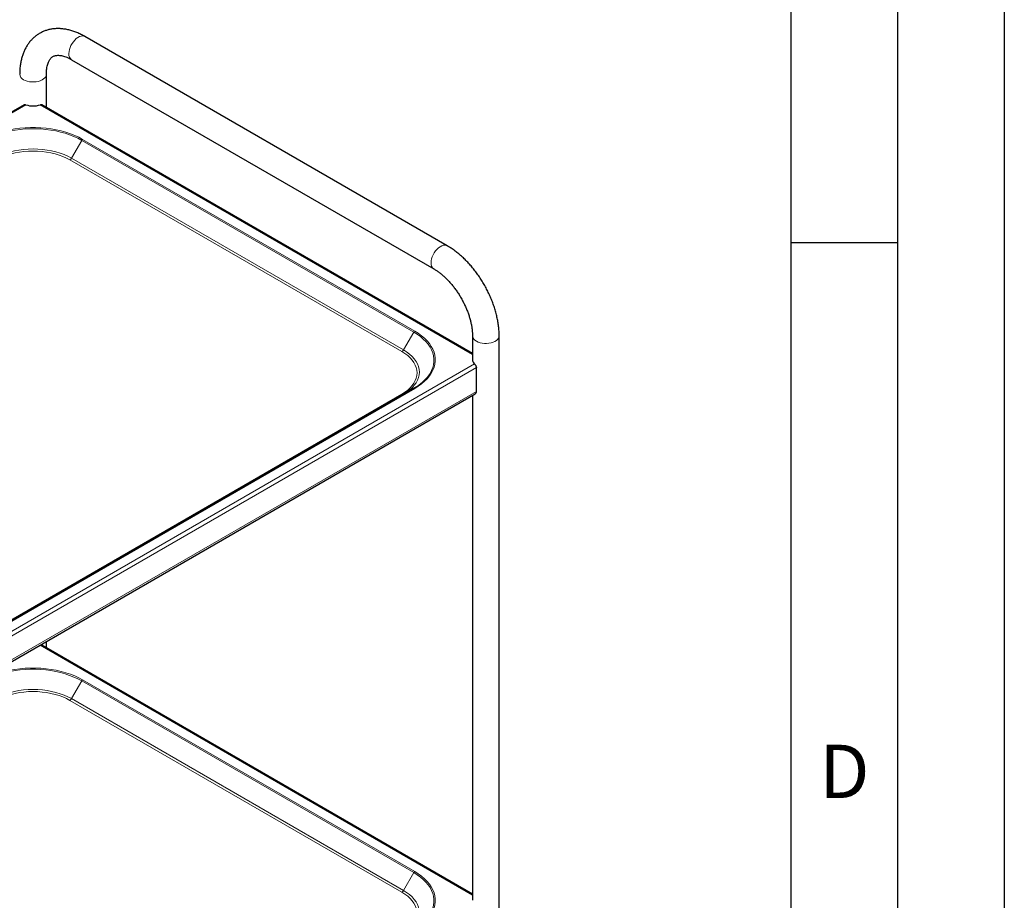
# Model space of a CAD drawing. Units: millimetres. Extents: x 0 to 210, y 0 to 297.
# Drawn here: x 164 to 210, y 118 to 159 of the extents above; entities that cross this region are included whole.
import ezdxf

# ---------------------------------------------------------------- set-up
doc = ezdxf.new("R2010")
doc.units = ezdxf.units.MM
doc.linetypes.add('SLD-Durchgehend', pattern=[0])
doc.layers.add('FORMAT', color=7, linetype='SLD-Durchgehend')
doc.styles.add('SLDTEXTSTYLE1', font='ARIAL.TTF', dxfattribs={"width": 0.948})

msp = doc.modelspace()

# ---------------------------------------------------------------- linework, layer by layer
at = {"color": 7, "linetype": 'SLD-Durchgehend', "lineweight": 25}
for p, q in [((183.89843, 148.34619), (166.92787, 158.14309)), ((166.30292, 157.06053), (183.27348, 147.26363)), ((165.11907, 154.82629), (165.11907, 156.3768)), ((164.08208, 154.94926), (132.91587, 136.95739)), ((185.08227, 143.30178), (164.90606, 154.94926)), ((185.08227, 144.13068), (185.08227, 143.00793)), ((186.33227, 115.34405), (186.33227, 144.13068)), ((185.26533, 141.528), (185.26533, 142.63849)), ((182.32988, 141.67051), (152.63139, 124.52594)), ((150.97693, 121.64916), (185.21354, 141.41353)), ((185.08227, 141.33775), (185.08227, 117.69517)), ((164.79083, 129.62375), (164.82579, 129.6355)), ((185.08227, 117.98901), (164.90606, 129.6365)), ((165.11907, 129.51353), (165.11907, 129.81324))]:
    msp.add_line(p, q, dxfattribs=at)
at = {"color": 8, "linetype": 'SLD-Durchgehend', "lineweight": 18}
for p, q in [((164.16235, 154.94826), (132.95687, 136.93372)), ((185.08227, 143.25444), (164.82579, 154.94826)), ((166.2929, 152.45034), (166.77353, 153.2828)), ((166.77353, 153.2828), (182.32988, 144.30231)), ((182.37488, 144.34981), (166.81853, 153.3303)), ((166.2179, 152.37117), (181.77425, 143.39068)), ((181.84925, 143.46985), (166.2929, 152.45034)), ((181.84925, 143.46985), (182.32988, 144.30231)), ((150.97693, 123.07283), (185.17757, 142.81644)), ((150.97693, 122.84422), (185.26533, 142.63849)), ((152.67639, 124.52148), (182.37488, 141.66605)), ((150.97693, 121.73372), (185.26533, 141.528)), ((181.77425, 141.40038), (152.14258, 124.29438)), ((185.08227, 117.94168), (164.82579, 129.6355)), ((166.2929, 127.13757), (166.77353, 127.97004)), ((166.77353, 127.97004), (182.32988, 118.98955)), ((182.37488, 119.03705), (166.81853, 128.01754)), ((166.2179, 127.0584), (181.77425, 118.07791)), ((181.84925, 118.15708), (166.2929, 127.13757)), ((181.84925, 118.15708), (182.32988, 118.98955))]:
    msp.add_line(p, q, dxfattribs=at)
at = {"color": 8, "linetype": 'SLD-Durchgehend', "lineweight": 18, "flags": 128}
for points in [[(166.92787, 158.14309), (166.87818, 158.16383), (166.81435, 158.17236), (166.7448, 158.16449), (166.67152, 158.14042), (166.59663, 158.10086), (166.52228, 158.04694), (166.45061, 157.98022), (166.38368, 157.90261), (166.32341, 157.81635), (166.27154, 157.72392), (166.22957, 157.62797), (166.19869, 157.53127), (166.17981, 157.4366), (166.17345, 157.34668)], [(164.05213, 156.12167), (164.13317, 156.08222), (164.2246, 156.05125), (164.32378, 156.02965), (164.42786, 156.01802), (164.53384, 156.01673), (164.63868, 156.02579), (164.73936, 156.04494), (164.83298, 156.07365), (164.91686, 156.11107), (164.98857, 156.15614), (165.04605, 156.20756), (165.08766, 156.26385), (165.11218, 156.32338), (165.11907, 156.37677)], [(166.81853, 153.3303), (166.63832, 153.42683), (166.44612, 153.51531), (166.24301, 153.59526), (166.03011, 153.66621), (165.80863, 153.72779), (165.57979, 153.77964), (165.34488, 153.82147), (165.10521, 153.85305), (164.86213, 153.8742), (164.61699, 153.8848), (164.37115, 153.8848), (164.12601, 153.8742), (163.88293, 153.85305), (163.64326, 153.82147), (163.40835, 153.77964), (163.17951, 153.72779), (162.95803, 153.66621), (162.74513, 153.59526), (162.54202, 153.51531), (162.34982, 153.42683), (162.16961, 153.3303)], [(162.21461, 153.2828), (162.39133, 153.37746), (162.57981, 153.46423), (162.77899, 153.54263), (162.98776, 153.61221), (163.20496, 153.67259), (163.42937, 153.72344), (163.65973, 153.76446), (163.89476, 153.79542), (164.13314, 153.81617), (164.37353, 153.82657), (164.61461, 153.82657), (164.855, 153.81617), (165.09338, 153.79542), (165.32841, 153.76446), (165.55877, 153.72344), (165.78318, 153.67259), (166.00038, 153.61221), (166.20915, 153.54263), (166.40833, 153.46423), (166.59681, 153.37746), (166.77353, 153.2828)], [(166.2929, 152.45034), (166.12928, 152.53689), (165.95321, 152.61488), (165.76604, 152.68372), (165.56918, 152.74288), (165.36415, 152.79191), (165.15249, 152.83043), (164.93582, 152.85816), (164.71579, 152.87489), (164.49407, 152.88047), (164.27235, 152.87489), (164.05232, 152.85816), (163.83565, 152.83043), (163.62399, 152.79191), (163.41896, 152.74288), (163.2221, 152.68372), (163.03493, 152.61488), (162.85886, 152.53689), (162.69524, 152.45034)], [(162.77024, 152.37117), (162.92704, 152.45411), (163.09577, 152.52885), (163.27514, 152.59482), (163.46378, 152.65151), (163.66027, 152.6985), (163.8631, 152.73541), (164.07074, 152.76199), (164.2816, 152.77801), (164.49407, 152.78337), (164.70654, 152.77801), (164.9174, 152.76199), (165.12504, 152.73541), (165.32787, 152.6985), (165.52436, 152.65151), (165.713, 152.59482), (165.89237, 152.52885), (166.0611, 152.45411), (166.2179, 152.37117)], [(183.89834, 148.34624), (183.84875, 148.36693), (183.78492, 148.37547), (183.71536, 148.36759), (183.64209, 148.34352), (183.5672, 148.30396), (183.49285, 148.25005), (183.42117, 148.18332), (183.35424, 148.10571), (183.29397, 148.01945), (183.24211, 147.92702), (183.20013, 147.83107), (183.16926, 147.73437), (183.15037, 147.6397), (183.14401, 147.54978)], [(182.32988, 144.30231), (182.49385, 144.2003), (182.64415, 144.09149), (182.77995, 143.9765), (182.90049, 143.85598), (183.00509, 143.7306), (183.09316, 143.60105), (183.16422, 143.46806), (183.21786, 143.33239), (183.25379, 143.19477), (183.2718, 143.05599), (183.2718, 142.91683), (183.25379, 142.77805), (183.21786, 142.64043), (183.16422, 142.50476), (183.09316, 142.37177), (183.00509, 142.24222), (182.95496, 142.17913)], [(182.37488, 141.66605), (182.54208, 141.77008), (182.69536, 141.88104), (182.83384, 141.99829), (182.95675, 142.1212), (183.06342, 142.24906), (183.15323, 142.38116), (183.22569, 142.51677), (183.28039, 142.65513), (183.31703, 142.79546), (183.3354, 142.93698), (183.3354, 143.07889), (183.31703, 143.22041), (183.28039, 143.36074), (183.22569, 143.4991), (183.15323, 143.63471), (183.06342, 143.76681), (182.95675, 143.89467), (182.83384, 144.01757), (182.69536, 144.13483), (182.54208, 144.24578), (182.37488, 144.34981)], [(186.33227, 144.13058), (186.32539, 144.07726), (186.30086, 144.01773), (186.25925, 143.96144), (186.20177, 143.91002), (186.13006, 143.86495), (186.04619, 143.82753), (185.95257, 143.79882), (185.85189, 143.77966), (185.74705, 143.7706), (185.64106, 143.7719), (185.53698, 143.78352), (185.43781, 143.80513), (185.34638, 143.8361), (185.26533, 143.87555)], [(181.86594, 141.40268), (181.99919, 141.48742), (182.13429, 141.58906), (182.25353, 141.69711), (182.35601, 141.81075), (182.44094, 141.92912), (182.50767, 142.05131), (182.55571, 142.17639), (182.58467, 142.30341), (182.59435, 142.4314), (182.58467, 142.5594), (182.55571, 142.68642), (182.50767, 142.8115), (182.44094, 142.93369), (182.35601, 143.05205), (182.25353, 143.16569), (182.13429, 143.27375), (181.99919, 143.37539), (181.84925, 143.46985)], [(181.77425, 143.39068), (181.91793, 143.30016), (182.0474, 143.20275), (182.16167, 143.0992), (182.25988, 142.9903), (182.34127, 142.87687), (182.40522, 142.75978), (182.45125, 142.63991), (182.47901, 142.51819), (182.48829, 142.39553), (182.47901, 142.27287), (182.45125, 142.15114), (182.40522, 142.03128), (182.34127, 141.91419), (182.25988, 141.80076), (182.16167, 141.69185), (182.0474, 141.58831), (181.91793, 141.4909), (181.77425, 141.40038)], [(166.81853, 128.01754), (166.63832, 128.11407), (166.44612, 128.20255), (166.24301, 128.28249), (166.03011, 128.35345), (165.80863, 128.41502), (165.57979, 128.46687), (165.34488, 128.5087), (165.10521, 128.54028), (164.86213, 128.56143), (164.61699, 128.57204), (164.37115, 128.57204), (164.12601, 128.56143), (163.88293, 128.54028), (163.64326, 128.5087), (163.40835, 128.46687), (163.17951, 128.41502), (162.95803, 128.35345), (162.74513, 128.28249), (162.54202, 128.20255), (162.34982, 128.11407), (162.16961, 128.01754)], [(162.21461, 127.97004), (162.39133, 128.06469), (162.57981, 128.15146), (162.77899, 128.22986), (162.98776, 128.29944), (163.20496, 128.35983), (163.42937, 128.41067), (163.65973, 128.45169), (163.89476, 128.48266), (164.13314, 128.5034), (164.37353, 128.5138), (164.61461, 128.5138), (164.855, 128.5034), (165.09338, 128.48266), (165.32841, 128.45169), (165.55877, 128.41067), (165.78318, 128.35983), (166.00038, 128.29944), (166.20915, 128.22986), (166.40833, 128.15146), (166.59681, 128.06469), (166.77353, 127.97004)], [(166.2929, 127.13757), (166.12928, 127.22413), (165.95321, 127.30212), (165.76604, 127.37096), (165.56918, 127.43011), (165.36415, 127.47914), (165.15249, 127.51767), (164.93582, 127.5454), (164.71579, 127.56212), (164.49407, 127.56771), (164.27235, 127.56212), (164.05232, 127.5454), (163.83565, 127.51767), (163.62399, 127.47914), (163.41896, 127.43011), (163.2221, 127.37096), (163.03493, 127.30212), (162.85886, 127.22413), (162.69524, 127.13757)], [(162.77024, 127.0584), (162.92704, 127.14135), (163.09577, 127.21609), (163.27514, 127.28205), (163.46378, 127.33875), (163.66027, 127.38573), (163.8631, 127.42265), (164.07074, 127.44922), (164.2816, 127.46525), (164.49407, 127.4706), (164.70654, 127.46525), (164.9174, 127.44922), (165.12504, 127.42265), (165.32787, 127.38573), (165.52436, 127.33875), (165.713, 127.28205), (165.89237, 127.21609), (166.0611, 127.14135), (166.2179, 127.0584)], [(182.37488, 116.35329), (182.54208, 116.45732), (182.69536, 116.56827), (182.83384, 116.68553), (182.95675, 116.80843), (183.06342, 116.93629), (183.15323, 117.0684), (183.22569, 117.20401), (183.28039, 117.34236), (183.31703, 117.48269), (183.3354, 117.62421), (183.3354, 117.76613), (183.31703, 117.90764), (183.28039, 118.04797), (183.22569, 118.18633), (183.15323, 118.32194), (183.06342, 118.45405), (182.95675, 118.58191), (182.83384, 118.70481), (182.69536, 118.82207), (182.54208, 118.93302), (182.37488, 119.03705)], [(182.32988, 118.98955), (182.49385, 118.88753), (182.64415, 118.77872), (182.77995, 118.66374), (182.90049, 118.54322), (183.00509, 118.41783), (183.09316, 118.28828), (183.16422, 118.1553), (183.21786, 118.01962), (183.25379, 117.88201), (183.2718, 117.74323), (183.2718, 117.60406), (183.25379, 117.46528), (183.21786, 117.32767), (183.16422, 117.19199), (183.09316, 117.05901), (183.00509, 116.92946), (182.95496, 116.86637)], [(181.86594, 116.08992), (181.99919, 116.17465), (182.13429, 116.27629), (182.25353, 116.38435), (182.35601, 116.49799), (182.44094, 116.61635), (182.50767, 116.73854), (182.55571, 116.86362), (182.58467, 116.99064), (182.59435, 117.11864), (182.58467, 117.24663), (182.55571, 117.37365), (182.50767, 117.49873), (182.44094, 117.62092), (182.35601, 117.73929), (182.25353, 117.85293), (182.13429, 117.96098), (181.99919, 118.06262), (181.84925, 118.15708)], [(181.77425, 118.07791), (181.91793, 117.98739), (182.0474, 117.88999), (182.16167, 117.78644), (182.25988, 117.67754), (182.34127, 117.56411), (182.40522, 117.44701), (182.45125, 117.32715), (182.47901, 117.20542), (182.48829, 117.08276), (182.47901, 116.9601), (182.45125, 116.83838), (182.40522, 116.71851), (182.34127, 116.60142), (182.25988, 116.48799), (182.16167, 116.37909), (182.0474, 116.27554), (181.91793, 116.17814), (181.77425, 116.08762)]]:
    msp.add_lwpolyline(points, dxfattribs=at)
at = {"color": 8, "linetype": 'SLD-Durchgehend', "lineweight": 18}
for centre, radius, start, end in [((166.47901, 157.31257), 0.30746, 173.629485, 235.058334), ((164.18275, 156.40862), 0.31528, 185.783205, 245.525436), ((166.88724, 153.22014), 0.12984, 121.954672, 151.144391), ((166.10338, 152.55477), 0.21639, 301.954672, 331.144391), ((183.44978, 147.51571), 0.30766, 173.641581, 234.929234), ((182.44359, 144.23965), 0.12984, 121.954672, 151.144391), ((185.38864, 144.15732), 0.30757, 185.062614, 246.36407), ((181.65973, 143.57428), 0.21639, 301.954672, 331.144391), ((182.34851, 141.62926), 0.04527, 54.381827, 114.313952), ((181.81858, 141.46281), 0.07657, 234.621178, 291.612838), ((166.88724, 127.90738), 0.12984, 121.954672, 151.144391), ((166.10338, 127.242), 0.21639, 301.954672, 331.144391), ((182.44359, 118.92689), 0.12984, 121.954672, 151.144391), ((181.65973, 118.26151), 0.21639, 301.954672, 331.144391)]:
    msp.add_arc(centre, radius, start, end, dxfattribs=at)
at = {"color": 7, "linetype": 'SLD-Durchgehend', "lineweight": 25}
for centre, radius, start, end in [((164.49407, 155.91152), 1.01877, 250.997787, 289.002213), ((185.34618, 143.0198), 0.26418, 182.57531, 230.336983), ((181.20787, 143.68782), 2.30835, 299.08235, 319.187981), ((185.14183, 141.51493), 0.12419, 305.271861, 6.040319)]:
    msp.add_arc(centre, radius, start, end, dxfattribs=at)
for points, knots in [([(166.92787, 158.14309), (166.89479, 158.16174), (166.80046, 158.21495), (166.64305, 158.29199), (166.45574, 158.36907), (166.26785, 158.43062), (166.08072, 158.47623), (165.89562, 158.5054), (165.71389, 158.51802), (165.53676, 158.51418), (165.36534, 158.49422), (165.20056, 158.45867), (165.04318, 158.40813), (164.89381, 158.34324), (164.75297, 158.26462), (164.62115, 158.1729), (164.49878, 158.06868), (164.38622, 157.95247), (164.28373, 157.82468), (164.19161, 157.68561), (164.11018, 157.53552), (164.03979, 157.37471), (163.98088, 157.20357), (163.93386, 157.02268), (163.89908, 156.83281), (163.87695, 156.63493), (163.86958, 156.48149), (163.86916, 156.39447), (163.86907, 156.3768)], [0, 0, 0, 0, 0.02333672, 0.06657012, 0.10981227, 0.15286357, 0.19556208, 0.23773785, 0.27924238, 0.31997803, 0.35991585, 0.39909711, 0.43762194, 0.47563277, 0.51329846, 0.55080168, 0.58827762, 0.62590374, 0.66385605, 0.70229077, 0.74133329, 0.78106599, 0.82151725, 0.86265599, 0.9043959, 0.94661092, 0.98915833, 1, 1, 1, 1]), ([(165.11907, 156.3768), (165.11931, 156.4008), (165.12001, 156.4705), (165.12765, 156.57867), (165.14405, 156.69681), (165.16742, 156.80304), (165.19657, 156.89701), (165.23044, 156.97852), (165.26799, 157.04786), (165.30854, 157.10583), (165.35217, 157.15383), (165.40063, 157.19378), (165.45407, 157.2248), (165.51408, 157.24732), (165.57917, 157.2612), (165.64969, 157.26701), (165.72929, 157.26465), (165.81893, 157.25264), (165.91882, 157.22927), (166.02515, 157.19457), (166.13732, 157.14793), (166.23093, 157.10134), (166.2869, 157.06961), (166.30292, 157.06053)], [0, 0, 0, 0, 0.02461992, 0.07147945, 0.11816715, 0.16481464, 0.21156152, 0.25871078, 0.30673985, 0.35640247, 0.40891807, 0.46633176, 0.53191002, 0.5924212, 0.64569519, 0.69495475, 0.74183888, 0.79154408, 0.83971313, 0.88708993, 0.93414946, 0.98116157, 1, 1, 1, 1]), ([(164.08327, 154.94768), (164.0876, 154.95053), (164.09988, 154.95862), (164.12785, 154.95844), (164.15158, 154.95144), (164.16235, 154.94826)], [0, 0, 0, 0, 0.22911341, 0.64993678, 1, 1, 1, 1]), ([(164.82579, 154.94826), (164.83716, 154.95157), (164.8617, 154.9587), (164.88946, 154.95843), (164.90114, 154.95032), (164.90487, 154.94772)], [0, 0, 0, 0, 0.37011478, 0.79824596, 1, 1, 1, 1]), ([(186.33227, 144.13068), (186.3319, 144.1688), (186.33082, 144.27716), (186.3192, 144.45901), (186.29381, 144.67657), (186.25625, 144.89651), (186.20708, 145.11787), (186.14662, 145.33974), (186.07529, 145.56125), (185.99348, 145.78155), (185.90161, 145.99981), (185.80012, 146.21519), (185.68943, 146.42688), (185.57002, 146.63407), (185.44233, 146.83596), (185.30686, 147.03173), (185.16409, 147.22061), (185.01451, 147.40183), (184.85861, 147.57464), (184.69689, 147.73831), (184.52982, 147.89208), (184.35791, 148.03528), (184.18164, 148.16693), (184.02796, 148.26962), (183.93278, 148.32588), (183.89843, 148.34619)], [0, 0, 0, 0, 0.0247272, 0.070290563, 0.115791569, 0.161228314, 0.206571574, 0.251810725, 0.296947954, 0.34199386, 0.386964348, 0.431878564, 0.476757588, 0.521623642, 0.566499616, 0.611401195, 0.656351686, 0.701374433, 0.746492234, 0.791726584, 0.837096395, 0.882615938, 0.928291658, 0.974117511, 1, 1, 1, 1]), ([(183.27348, 147.26363), (183.29461, 147.25115), (183.35622, 147.21477), (183.46057, 147.14523), (183.58621, 147.05128), (183.71264, 146.94555), (183.83872, 146.82876), (183.96335, 146.70148), (184.08547, 146.56452), (184.20404, 146.41873), (184.31809, 146.26509), (184.42672, 146.10468), (184.52906, 145.93861), (184.62435, 145.76808), (184.71187, 145.59435), (184.79102, 145.41874), (184.86127, 145.24256), (184.92221, 145.06717), (184.97354, 144.89393), (185.01503, 144.7242), (185.04669, 144.55928), (185.06837, 144.4007), (185.08034, 144.25719), (185.08167, 144.17018), (185.08227, 144.13068)], [0, 0, 0, 0, 0.02394356, 0.06981172, 0.11588951, 0.16221161, 0.2087757, 0.25556526, 0.30255493, 0.34971407, 0.39700907, 0.4444047, 0.49186498, 0.53935358, 0.58683008, 0.63424979, 0.68157631, 0.72877348, 0.77580594, 0.82263991, 0.86924472, 0.9155951, 0.96167485, 1, 1, 1, 1]), ([(185.17757, 142.81644), (185.18506, 142.80891), (185.20121, 142.79268), (185.2268, 142.75702), (185.24888, 142.71518), (185.26291, 142.67383), (185.26458, 142.64955), (185.26533, 142.63849)], [0, 0, 0, 0, 0.185905283, 0.40095682, 0.61164064, 0.823101339, 1, 1, 1, 1]), ([(164.82579, 129.6355), (164.83716, 129.63881), (164.8617, 129.64594), (164.88946, 129.64567), (164.90114, 129.63755), (164.90487, 129.63496)], [0, 0, 0, 0, 0.37011478, 0.79824596, 1, 1, 1, 1])]:
    msp.add_open_spline(points, degree=3, knots=knots, dxfattribs=at)
at = {"layer": 'FORMAT'}
for p, q in [((210, 297), (210, 0)), ((205, 292), (205, 5)), ((200, 287), (200, 5)), ((200, 148.5), (205, 148.5))]:
    msp.add_line(p, q, dxfattribs=at)

# ---------------------------------------------------------------- texts
at = {"color": 7, "linetype": 'Continuous', "lineweight": 0, "insert": (202.51042, 124.98146), "char_height": 2.5, "attachment_point": 2, "style": 'SLDTEXTSTYLE1'}
msp.add_mtext('D', dxfattribs=at)

doc.saveas('drawing.dxf')
